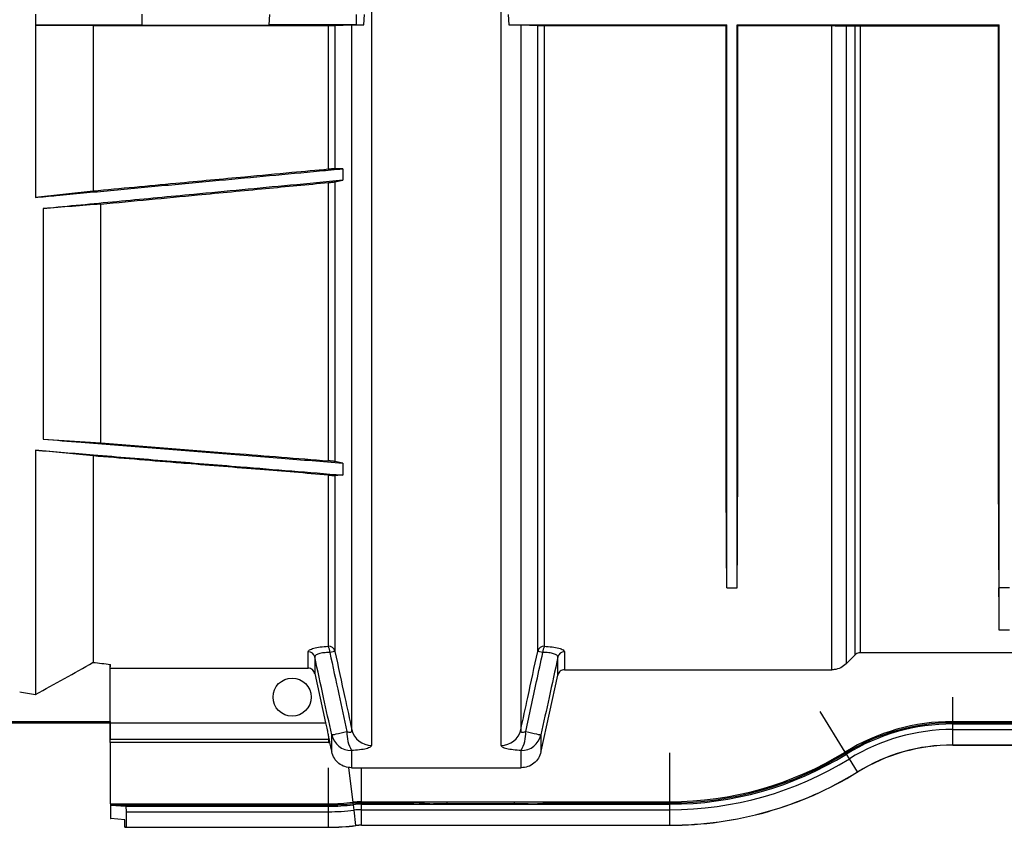
# Model space of a CAD drawing. Units: millimetres. Extents: x 150 to 4162, y 50 to 2920.
# Drawn here: x 1869 to 2015, y 1491 to 1611 of the extents above; entities that cross this region are included whole.
import ezdxf

# ---------------------------------------------------------------- set-up
doc = ezdxf.new("R2010")
doc.units = ezdxf.units.MM
doc.header["$LTSCALE"] = 10
doc.layers.get('0').update_dxf_attribs({"color": 1})
doc.layers.add('3004820', color=7, linetype='Continuous')

# ---------------------------------------------------------------- blocks, each defined once
blk = doc.blocks.new('1140961-M_004_Top_view')
for p, q in [((1049.44, -41.25), (1049.44, -169.8)), ((1068.64, -169.8), (1068.64, -41.25)), ((999.55, -61.32), (999.55, -62.98)), ((1015.36, -61.34), (1015.37, -62.96)), ((1034.26, -62.92), (1034.36, -61.38)), ((1048.27, -62.9), (1048.36, -61.4)), ((1069.72, -61.4), (1069.81, -62.9)), ((999.55, -62.98), (999.55, -88.52)), ((999.55, -62.98), (1008.12, -63.03)), ((1008.12, -63.03), (1043.02, -63.03)), ((1008.12, -63.03), (1008.12, -87.59)), ((1015.37, -62.96), (1034.26, -62.92)), ((1043.02, -84.34), (1043.02, -63.03)), ((1043.99, -63.03), (1046.51, -62.92)), ((1043.99, -63.03), (1043.99, -84.26)), ((1046.51, -167.5), (1046.51, -62.92)), ((1047.13, -62.9), (1048.27, -62.9)), ((1069.81, -62.9), (1102.15, -62.9)), ((1071.57, -62.92), (1074.09, -63.03)), ((1071.57, -62.92), (1071.57, -167.5)), ((1074.09, -155.86), (1074.09, -63.03)), ((1075.06, -63.03), (1102.02, -63.03)), ((1075.06, -63.03), (1075.06, -155.1)), ((1102.15, -62.9), (1102.02, -63.03)), ((1103.65, -62.9), (1142.55, -62.9)), ((1103.65, -62.9), (1103.79, -63.03)), ((1103.79, -63.03), (1117.74, -63.03)), ((1117.74, -158.58), (1117.74, -63.03)), ((1119.86, -63.04), (1121.19, -63.06)), ((1119.86, -63.04), (1119.86, -157.7)), ((1121.19, -156.36), (1121.19, -63.06)), ((1121.9, -63.06), (1142.4, -63.06)), ((1121.9, -63.06), (1121.9, -156.07)), ((1142.4, -63.06), (1142.55, -62.9)), ((1045.15, -84.26), (1043.99, -84.26)), ((1045.15, -84.26), (1045.15, -85.98)), ((1043.99, -86.2), (1045.15, -85.98)), ((1008.12, -87.59), (999.55, -88.52)), ((1043.02, -127.59), (1043.02, -86.31)), ((1043.99, -86.2), (1043.99, -127.69)), ((1000.72, -90.18), (1000.72, -124.38)), ((1009.28, -124.9), (1009.28, -89.5)), ((1000.72, -124.38), (1009.28, -124.9)), ((999.55, -126), (999.55, -162.25)), ((1008.12, -126.87), (999.55, -126)), ((1008.12, -126.87), (1008.12, -157.49)), ((1045.15, -127.92), (1043.99, -127.69)), ((1045.15, -127.92), (1045.15, -129.7)), ((1043.02, -155.1), (1043.02, -129.71)), ((1043.99, -129.76), (1043.99, -155.86)), ((1102.15, -146.45), (1102.15, -146.43)), ((1102.15, -146.43), (1103.65, -146.43)), ((1102.15, -146.43), (1102.15, -146.43)), ((1102.15, -146.45), (1103.65, -146.45)), ((1103.65, -146.45), (1103.65, -146.43)), ((1103.65, -146.43), (1103.65, -146.43)), ((1142.55, -146.43), (1142.49, -146.43)), ((1142.55, -152.71), (1142.55, -146.43)), ((1144.05, -146.43), (1142.55, -146.43)), ((1144.05, -152.71), (1142.55, -152.71)), ((1040.02, -158.35), (1040.02, -155.9)), ((1043.99, -155.86), (1043.24, -156.03)), ((1074.84, -156.03), (1074.09, -155.86)), ((1078.06, -155.9), (1078.06, -158.58)), ((1201.9, -156.07), (1121.9, -156.07)), ((1041, -156.67), (1041, -159.14)), ((1077.08, -159.37), (1077.08, -156.67)), ((1010.65, -166.23), (1010.65, -157.78)), ((1010.66, -158.35), (1040.02, -158.35)), ((1010.66, -166.44), (1010.66, -158.35)), ((1041, -159.14), (1042.61, -166.44)), ((1078.06, -158.58), (1117.74, -158.58)), ((1135.65, -166.27), (1135.65, -162.65)), ((1119.71, -170.79), (1116, -164.76)), ((964.15, -166.27), (1010.65, -166.27)), ((979.24, -166.45), (1010.65, -166.45)), ((1010.65, -166.25), (1010.65, -168.89)), ((1010.66, -166.44), (1042.61, -166.44)), ((1135.65, -166.27), (1163.65, -166.27)), ((1135.65, -166.45), (1135.65, -166.27)), ((1135.65, -166.45), (1158.69, -166.45)), ((1135.65, -166.63), (1135.65, -166.45)), ((1135.65, -166.63), (1185.65, -166.63)), ((1135.65, -167.45), (1135.65, -166.63)), ((1135.65, -167.45), (1185.65, -167.45)), ((1135.65, -169.74), (1135.65, -167.45)), ((1010.65, -168.9), (1043.06, -168.9)), ((1010.65, -169.39), (1010.65, -178.47)), ((1043.06, -169.39), (1010.65, -169.39)), ((1043.06, -168.61), (1043.06, -168.9)), ((1043.06, -168.9), (1043.06, -169.39)), ((1043.52, -170.77), (1043.52, -168.26)), ((1074.56, -168.26), (1074.56, -170.77)), ((1046.45, -170.56), (1046.45, -173.13)), ((1071.63, -173.13), (1071.63, -170.56)), ((1119.81, -170.94), (1119.71, -170.79)), ((1135.65, -169.74), (1185.65, -169.74)), ((1135.65, -169.76), (1135.65, -169.74)), ((1135.65, -169.76), (1185.65, -169.76)), ((1093.67, -178.17), (1093.67, -170.93)), ((1119.9, -171.1), (1119.81, -170.94)), ((1120.33, -171.79), (1119.9, -171.1)), ((1121.53, -173.74), (1120.33, -171.79)), ((1043.06, -178.47), (1043.06, -173.15)), ((1046.68, -178.25), (1046.06, -173.15)), ((1046.45, -173.13), (1071.63, -173.13)), ((1047.95, -178.17), (1047.95, -173.15)), ((1121.54, -173.76), (1121.53, -173.74)), ((1047.95, -178.17), (1093.67, -178.17)), ((1047.95, -178.35), (1047.95, -178.17)), ((1055.69, -178.35), (1055.69, -178.17)), ((1060.66, -178.47), (1060.66, -178.17)), ((1070.65, -178.47), (1070.65, -178.17)), ((1075.62, -178.17), (1075.62, -178.35)), ((1093.67, -178.35), (1093.67, -178.17)), ((1010.65, -178.47), (1043.06, -178.47)), ((1010.7, -178.47), (1010.7, -180.65)), ((1010.73, -178.65), (1010.73, -178.47)), ((1010.73, -180.67), (1010.73, -178.65)), ((1010.73, -178.65), (1012.96, -178.83)), ((1010.73, -178.65), (1043.06, -178.65)), ((1010.73, -178.65), (1010.73, -178.65)), ((1012.96, -178.83), (1013.04, -179.65)), ((1012.96, -178.83), (1043.06, -178.83)), ((1013.04, -179.65), (1043.06, -179.65)), ((1013.04, -179.65), (1013.04, -181.94)), ((1043.06, -178.65), (1043.06, -178.47)), ((1043.06, -178.83), (1043.06, -178.65)), ((1043.06, -179.65), (1043.06, -178.83)), ((1043.06, -181.94), (1043.06, -179.65)), ((1046.71, -178.43), (1046.68, -178.25)), ((1046.73, -178.61), (1046.71, -178.43)), ((1046.83, -179.42), (1046.73, -178.61)), ((1047.11, -181.69), (1046.83, -179.42)), ((1047.95, -178.35), (1055.69, -178.35)), ((1047.95, -178.53), (1047.95, -178.35)), ((1047.95, -178.53), (1093.67, -178.53)), ((1047.95, -179.35), (1047.95, -178.53)), ((1047.95, -179.35), (1093.67, -179.35)), ((1047.95, -181.64), (1047.95, -179.35)), ((1058.07, -178.47), (1055.69, -178.35)), ((1072.67, -178.47), (1058.64, -178.47)), ((1073.24, -178.47), (1075.62, -178.35)), ((1075.62, -178.35), (1093.67, -178.35)), ((1093.67, -178.53), (1093.67, -178.35)), ((1093.67, -179.35), (1093.67, -178.53)), ((1093.67, -181.64), (1093.67, -179.35)), ((1010.7, -180.65), (1010.73, -180.67)), ((1012.83, -180.84), (1010.73, -180.67)), ((1012.83, -181.96), (1012.83, -180.84)), ((1013.04, -181.94), (1012.83, -181.96)), ((1012.83, -181.96), (1043.06, -181.96)), ((1013.04, -181.94), (1043.06, -181.94)), ((1043.06, -181.96), (1043.06, -181.94)), ((1047.11, -181.71), (1047.11, -181.69)), ((1047.95, -181.64), (1093.67, -181.64)), ((1047.95, -181.66), (1047.95, -181.64)), ((1047.95, -181.66), (1093.67, -181.66)), ((1093.67, -181.66), (1093.67, -181.64))]:
    blk.add_line(p, q)
at = {"flags": 128}
for points in [[(1119.86, -157.7), (1120.6, -156.95), (1121.19, -156.36)], [(1074.56, -170.77), (1074.58, -170.68), (1077.08, -159.37)], [(1043.52, -168.26), (1043.58, -168.24), (1043.71, -168.21), (1043.92, -168.17), (1044.19, -168.11), (1044.52, -168.04), (1044.9, -167.95), (1045.33, -167.86), (1045.78, -167.76)], [(1072.3, -167.76), (1072.75, -167.86), (1073.18, -167.95), (1073.56, -168.04), (1073.89, -168.11), (1074.16, -168.17), (1074.37, -168.21), (1074.5, -168.24), (1074.56, -168.26)], [(1043.21, -169.39), (1043.5, -170.68), (1043.52, -170.77)]]:
    blk.add_lwpolyline(points, dxfattribs=at)
blk.add_circle((1037.65, -162.65), 2.83)
for centre, radius, start, end in [((1040.03, -156.9), 0.996, 13.2308, 90.4138), ((1043.03, -156.09), 0.994, 13.4151, 90.5153), ((1041.38, -155.97), 1.85, 358.4314, 28.2001), ((1075.05, -156.09), 0.994, 89.4847, 166.5849), ((1076.7, -155.97), 1.85, 151.7999, 181.5686), ((1078.05, -156.9), 0.996, 89.5862, 166.7692), ((1135.65, -196.65), 30.38, 90, 121.6521), ((1135.65, -196.65), 30.2, 90, 121.6521), ((1050.97, -168.01), 5.19, 177.2826, 209.4959), ((1049.42, -166.82), 2.99, 193.2951, 270.4493), ((1068.66, -166.82), 2.99, 269.5507, 346.7049), ((1067.11, -168.01), 5.19, 330.5041, 2.7174), ((1135.65, -196.65), 30.02, 90, 121.6521), ((1135.65, -196.65), 29.2, 90, 121.6521), ((1043.06, -148.85), 20.05, 270, 270.1388), ((1043.06, -148.85), 20.54, 270, 270.4183), ((1046.43, -167.58), 2.99, 193.1351, 270.3606), ((1071.65, -167.58), 2.99, 269.6394, 346.8649), ((1093.67, -128.55), 49.62, 270, 301.6521), ((1135.65, -196.65), 26.91, 90, 121.6521), ((1135.65, -196.65), 26.89, 90, 121.6521), ((1093.67, -128.55), 49.8, 270, 301.6521), ((1093.67, -128.55), 49.98, 270, 301.6521), ((1093.67, -128.55), 50.8, 270, 301.6521), ((1093.67, -128.55), 53.09, 270, 301.6521), ((1093.67, -128.55), 53.11, 270, 301.6521), ((1047.95, -188.55), 10.38, 90, 97.0217), ((1043.06, -148.85), 29.62, 270, 277.0217), ((1043.06, -148.85), 29.8, 270, 277.0217), ((1043.06, -148.85), 29.98, 270, 277.0217), ((1043.06, -148.85), 30.8, 270, 277.0217), ((1047.95, -188.55), 10.2, 90, 97.0217), ((1047.95, -188.55), 10.02, 90, 97.0217), ((1047.95, -188.55), 9.2, 90, 97.0217), ((1043.06, -148.85), 33.09, 270, 277.0217), ((1043.06, -148.85), 33.11, 270, 277.0217), ((1047.95, -188.55), 6.91, 90, 97.0217), ((1047.95, -188.55), 6.89, 90, 97.0217)]:
    blk.add_arc(centre, radius, start, end)
for centre, major_axis, ratio, start_param, end_param in [((1095.96, 0.85), (-6.13, 160), 0.00872, 3.542359, 3.54269), ((1109.84, 0.85), (6.13, 160), 0.00872, 2.740495, 2.740826), ((1136.36, 0.85), (-6.04, 157.5), 0.00872, 3.365352, 3.503434), ((492.45, 57.61), (619.79, -85.6), 0.451595, 5.730167, 5.754494), ((1010.65, 0.85), (184.33, -60.8), 0.802914, 4.957995, 4.971557), ((1010.52, 0.85), (0, 160), 0.008727, 3.24176, 3.272225), ((1010.65, 0.85), (191.24, -63.08), 0.802914, 4.903376, 4.915132), ((1010.64, -166.23), (0, 0.5), 0.008727, 4.666208, 4.712389), ((1010.64, -166.44), (0, 2.5), 0.008727, 3.342733, 4.712389), ((1010.65, -166.44), (0, 2.5), 0.008727, 2.940452, 2.974145), ((1010.65, -169.39), (0, 0.5), 0.008727, 4.712389, 6.115737), ((1058.64, -178.47), (0.58, 0), 0.008727, 3.316126, 4.712389), ((1072.67, -178.47), (0.58, 0), 0.008727, 4.712389, 6.108652)]:
    blk.add_ellipse(centre, major_axis=major_axis, ratio=ratio, start_param=start_param, end_param=end_param)
for points, knots in [([(1047.15, -61.4), (1047.15, -61.69), (1047.15, -62.19), (1047.14, -62.69), (1047.13, -62.9)], [0, 0, 0, 0, 0.585938, 1, 1, 1, 1]), ([(1015.37, -62.96), (1012.81, -62.97), (1008.94, -62.98), (1003.61, -62.98), (1000.91, -62.98), (999.55, -62.98)], [0, 0, 0, 0, 0.492308, 0.74517, 1, 1, 1, 1]), ([(1047.13, -62.9), (1044.97, -62.9), (1040.62, -62.9), (1036.39, -62.91), (1034.26, -62.92)], [0, 0, 0, 0, 0.495063, 1, 1, 1, 1]), ([(1043.02, -63.03), (1043.12, -63.03), (1043.33, -63.03), (1043.62, -63.03), (1043.84, -63.03), (1043.95, -63.03), (1043.99, -63.03), (1043.99, -63.03)], [0, 0, 0, 0, 0.224331, 0.448366, 0.680478, 0.931754, 1, 1, 1, 1]), ([(1046.51, -62.92), (1046.62, -62.92), (1046.84, -62.91), (1047.51, -62.9), (1048.05, -62.9), (1048.27, -62.9)], [0, 0, 0, 0, 0.377491, 0.755749, 1, 1, 1, 1]), ([(1069.81, -62.9), (1070.11, -62.9), (1070.7, -62.9), (1071.3, -62.91), (1071.48, -62.92), (1071.57, -62.92)], [0, 0, 0, 0, 0.343481, 0.686235, 1, 1, 1, 1]), ([(1074.09, -63.03), (1074.12, -63.03), (1074.2, -63.03), (1074.45, -63.03), (1074.76, -63.03), (1074.97, -63.03), (1075.06, -63.03)], [0, 0, 0, 0, 0.272522, 0.545688, 0.800835, 1, 1, 1, 1]), ([(1102.15, -146.43), (1102.14, -145.27), (1102.1, -142.95), (1102.08, -138.92), (1102.06, -134.5), (1102.05, -128.8), (1102.04, -121.58), (1102.03, -112.5), (1102.02, -102.51), (1102.02, -93.13), (1102.02, -84.82), (1102.02, -77.79), (1102.02, -70.54), (1102.02, -65.54), (1102.02, -63.03)], [0, 0, 0, 0, 0.070849, 0.141699, 0.213384, 0.285069, 0.394642, 0.504215, 0.616971, 0.729727, 0.79694, 0.864152, 0.932076, 1, 1, 1, 1]), ([(1103.65, -146.43), (1103.67, -145.27), (1103.7, -142.95), (1103.73, -138.92), (1103.74, -134.5), (1103.76, -128.8), (1103.77, -121.58), (1103.78, -112.5), (1103.78, -102.51), (1103.79, -93.13), (1103.79, -84.82), (1103.79, -77.79), (1103.79, -70.54), (1103.79, -65.54), (1103.79, -63.03)], [0, 0, 0, 0, 0.070849, 0.141699, 0.213384, 0.285069, 0.394642, 0.504215, 0.616971, 0.729727, 0.79694, 0.864152, 0.932076, 1, 1, 1, 1]), ([(1117.74, -63.03), (1118.05, -63.04), (1118.68, -63.04), (1119.4, -63.04), (1119.74, -63.04), (1119.86, -63.04)], [0, 0, 0, 0, 0.394624, 0.788734, 1, 1, 1, 1]), ([(1121.19, -63.06), (1121.27, -63.06), (1121.44, -63.06), (1121.7, -63.06), (1121.85, -63.06), (1121.9, -63.06)], [0, 0, 0, 0, 0.4159284, 0.8328549, 1, 1, 1, 1]), ([(1142.4, -63.06), (1142.39, -65.85), (1142.39, -71.43), (1142.39, -79.53), (1142.39, -87.4), (1142.39, -96.01), (1142.39, -105.11), (1142.4, -114.54), (1142.4, -123.22), (1142.41, -130.12), (1142.42, -135.46), (1142.44, -139.54), (1142.46, -143.25), (1142.48, -145.37), (1142.49, -146.43)], [0, 0, 0, 0, 0.0740828, 0.1481655, 0.2232901, 0.2984147, 0.4035318, 0.508649, 0.61682, 0.724991, 0.7933357, 0.8616803, 0.9308402, 1, 1, 1, 1]), ([(999.55, -88.52), (1000.59, -88.42), (1004.31, -88.07), (1010.72, -87.48), (1018.78, -86.72), (1026.63, -85.99), (1034.28, -85.28), (1040.39, -84.71), (1044.01, -84.37), (1045.15, -84.26)], [0, 0, 0, 0, 0.068106, 0.244881, 0.421655, 0.59843, 0.761735, 0.92504, 1, 1, 1, 1]), ([(1043.02, -84.34), (1041.22, -84.51), (1037.1, -84.89), (1029.55, -85.59), (1019.72, -86.51), (1012.21, -87.21), (1008.12, -87.59)], [0, 0, 0, 0, 0.154553, 0.354239, 0.648466, 1, 1, 1, 1]), ([(1043.99, -84.26), (1043.94, -84.27), (1043.85, -84.27), (1043.55, -84.29), (1043.25, -84.32), (1043.08, -84.33), (1043.02, -84.34)], [0, 0, 0, 0, 0.344954, 0.64879, 0.868481, 1, 1, 1, 1]), ([(1045.15, -85.98), (1042.56, -86.23), (1035.2, -86.92), (1024.26, -87.96), (1012.32, -89.08), (1004.87, -89.79), (1001, -90.16), (1000.72, -90.18)], [0, 0, 0, 0, 0.174538, 0.496992, 0.738834, 0.980676, 1, 1, 1, 1]), ([(1009.28, -89.5), (1014.06, -89.05), (1022.2, -88.28), (1033.45, -87.21), (1039.92, -86.6), (1043.02, -86.31)], [0, 0, 0, 0, 0.424672, 0.724231, 1, 1, 1, 1]), ([(1043.02, -86.31), (1043.12, -86.3), (1043.33, -86.28), (1043.6, -86.25), (1043.83, -86.23), (1043.95, -86.21), (1043.98, -86.2), (1043.99, -86.2)], [0, 0, 0, 0, 0.207331, 0.413799, 0.64214, 0.911531, 1, 1, 1, 1]), ([(1009.28, -89.5), (1007.86, -89.61), (1005.01, -89.84), (1002.15, -90.07), (1000.72, -90.18)], [0, 0, 0, 0, 0.499998, 1, 1, 1, 1]), ([(1000.72, -124.38), (1002.59, -124.53), (1007.76, -124.94), (1016.24, -125.62), (1026.15, -126.41), (1035.78, -127.18), (1042.12, -127.68), (1045.15, -127.92)], [0, 0, 0, 0, 0.126306, 0.3493, 0.572295, 0.795288, 1, 1, 1, 1]), ([(1009.28, -124.9), (1012.59, -125.16), (1019.19, -125.69), (1030.43, -126.59), (1038.37, -127.22), (1043.02, -127.59)], [0, 0, 0, 0, 0.293476, 0.586951, 1, 1, 1, 1]), ([(999.55, -126), (1002.42, -126.23), (1008.93, -126.76), (1019.08, -127.59), (1028.89, -128.38), (1037.58, -129.09), (1042.63, -129.5), (1045.15, -129.7)], [0, 0, 0, 0, 0.188655, 0.428199, 0.667743, 0.833872, 1, 1, 1, 1]), ([(1043.02, -129.71), (1039.65, -129.43), (1032.65, -128.86), (1025.1, -128.25), (1016.84, -127.58), (1012.21, -127.2), (1008.12, -126.87)], [0, 0, 0, 0, 0.289617, 0.60224, 0.648514, 1, 1, 1, 1]), ([(1043.99, -127.69), (1043.94, -127.68), (1043.87, -127.67), (1043.61, -127.64), (1043.4, -127.62), (1043.19, -127.6), (1043.07, -127.59), (1043.02, -127.59)], [0, 0, 0, 0, 0.426247, 0.618059, 0.781168, 0.909496, 1, 1, 1, 1]), ([(1043.02, -129.71), (1043.09, -129.71), (1043.24, -129.72), (1043.46, -129.74), (1043.7, -129.76), (1043.9, -129.76), (1043.96, -129.76), (1043.99, -129.76)], [0, 0, 0, 0, 0.123653, 0.246833, 0.418113, 0.696173, 1, 1, 1, 1]), ([(1045.15, -129.7), (1045.13, -129.7), (1044.86, -129.72), (1044.47, -129.74), (1044.11, -129.76), (1043.99, -129.76)], [0, 0, 0, 0, 0.058987, 0.681707, 1, 1, 1, 1]), ([(1040.02, -155.9), (1040.06, -155.81), (1040.15, -155.64), (1040.81, -155.39), (1041.77, -155.19), (1042.6, -155.13), (1043.02, -155.1)], [0, 0, 0, 0, 0.253536, 0.500212, 0.749946, 1, 1, 1, 1]), ([(1043.24, -156.03), (1042.92, -156.04), (1042.3, -156.05), (1041.57, -156.2), (1041.08, -156.41), (1041.03, -156.58), (1041, -156.67)], [0, 0, 0, 0, 0.249481, 0.497921, 0.744406, 1, 1, 1, 1]), ([(1043.24, -156.03), (1043.68, -158.09), (1044.53, -162), (1045.38, -165.92), (1045.78, -167.76)], [0, 0, 0, 0, 0.528115, 1, 1, 1, 1]), ([(1043.99, -155.86), (1044.48, -158.13), (1045.32, -162.02), (1046.16, -165.9), (1046.51, -167.5)], [0, 0, 0, 0, 0.585725, 1, 1, 1, 1]), ([(1071.57, -167.5), (1071.91, -165.9), (1072.75, -162.02), (1073.59, -158.13), (1074.09, -155.86)], [0, 0, 0, 0, 0.414275, 1, 1, 1, 1]), ([(1072.3, -167.76), (1072.84, -165.28), (1073.69, -161.37), (1074.53, -157.46), (1074.84, -156.03)], [0, 0, 0, 0, 0.633671, 1, 1, 1, 1]), ([(1077.08, -156.67), (1077.05, -156.58), (1077, -156.41), (1076.49, -156.19), (1075.76, -156.05), (1075.14, -156.03), (1074.84, -156.03)], [0, 0, 0, 0, 0.257119, 0.512526, 0.761567, 1, 1, 1, 1]), ([(1075.06, -155.1), (1075.46, -155.13), (1076.27, -155.19), (1077.25, -155.38), (1077.93, -155.63), (1078.01, -155.81), (1078.06, -155.9)], [0, 0, 0, 0, 0.238945, 0.489293, 0.744943, 1, 1, 1, 1]), ([(1121.9, -156.07), (1121.78, -156.08), (1121.56, -156.1), (1121.33, -156.24), (1121.22, -156.34), (1121.19, -156.36)], [0, 0, 0, 0, 0.427829, 0.855633, 1, 1, 1, 1]), ([(1043.52, -168.26), (1043.12, -166.41), (1042.28, -162.55), (1041.44, -158.69), (1041, -156.67)], [0, 0, 0, 0, 0.477976, 1, 1, 1, 1]), ([(1077.08, -156.67), (1076.64, -158.69), (1075.8, -162.55), (1074.96, -166.41), (1074.56, -168.26)], [0, 0, 0, 0, 0.522023, 1, 1, 1, 1]), ([(1119.86, -157.7), (1119.6, -157.91), (1119.08, -158.34), (1118.3, -158.56), (1117.85, -158.58), (1117.74, -158.58)], [0, 0, 0, 0, 0.428681, 0.857399, 1, 1, 1, 1]), ([(1041, -159.14), (1040.96, -159.03), (1040.89, -158.81), (1040.66, -158.56), (1040.36, -158.38), (1040.13, -158.36), (1040.02, -158.35)], [0, 0, 0, 0, 0.250563, 0.501156, 0.750943, 1, 1, 1, 1]), ([(1078.06, -158.58), (1077.94, -158.59), (1077.72, -158.61), (1077.42, -158.78), (1077.19, -159.04), (1077.12, -159.26), (1077.08, -159.37)], [0, 0, 0, 0, 0.248391, 0.496767, 0.745545, 1, 1, 1, 1]), ([(1042.61, -166.44), (1042.67, -166.72), (1042.8, -167.29), (1042.95, -168.05), (1043.03, -168.45), (1043.06, -168.6), (1043.06, -168.61)], [0, 0, 0, 0, 0.326935, 0.654028, 0.976671, 1, 1, 1, 1]), ([(1045.78, -167.76), (1045.87, -167.79), (1045.98, -167.83), (1046.15, -167.87), (1046.26, -167.87), (1046.39, -167.84), (1046.46, -167.79), (1046.52, -167.68), (1046.52, -167.58), (1046.51, -167.5)], [0, 0, 0, 0, 0.19651, 0.257897, 0.413493, 0.492944, 0.667252, 0.730319, 1, 1, 1, 1]), ([(1071.57, -167.5), (1071.56, -167.58), (1071.55, -167.71), (1071.64, -167.81), (1071.75, -167.86), (1071.86, -167.87), (1072.05, -167.85), (1072.19, -167.8), (1072.3, -167.76)], [0, 0, 0, 0, 0.275749, 0.436819, 0.51864, 0.683012, 0.750644, 1, 1, 1, 1]), ([(1043.06, -168.61), (1043.08, -168.73), (1043.11, -168.85), (1043.11, -168.9), (1043.11, -168.9)], [0, 0, 0, 0, 0.95121, 1, 1, 1, 1]), ([(1043.11, -168.9), (1043.11, -168.91), (1043.12, -168.94), (1043.14, -169.05), (1043.17, -169.19), (1043.2, -169.31), (1043.21, -169.38), (1043.21, -169.39)], [0, 0, 0, 0, 0.234256, 0.468403, 0.705486, 0.947904, 1, 1, 1, 1]), ([(1046.45, -173.13), (1046.11, -173.09), (1045.44, -173.03), (1044.55, -172.51), (1043.84, -171.75), (1043.63, -171.1), (1043.52, -170.77)], [0, 0, 0, 0, 0.2485448, 0.4970781, 0.7459437, 1, 1, 1, 1]), ([(1049.44, -169.8), (1049.4, -169.89), (1049.32, -170.07), (1048.68, -170.31), (1047.7, -170.48), (1046.86, -170.54), (1046.45, -170.56)], [0, 0, 0, 0, 0.249527, 0.49831, 0.74992, 1, 1, 1, 1]), ([(1071.63, -170.56), (1071.23, -170.54), (1070.41, -170.49), (1069.43, -170.31), (1068.76, -170.08), (1068.68, -169.89), (1068.64, -169.8)], [0, 0, 0, 0, 0.242018, 0.489902, 0.744631, 1, 1, 1, 1]), ([(1074.56, -170.77), (1074.45, -171.09), (1074.24, -171.74), (1073.54, -172.5), (1072.65, -173.03), (1071.97, -173.09), (1071.63, -173.13)], [0, 0, 0, 0, 0.25011, 0.50024, 0.74987, 1, 1, 1, 1])]:
    blk.add_open_spline(points, degree=3, knots=knots)
for points in [[(1102.15, -146.43), (1102.15, -145.51), (1102.15, -143.68), (1102.15, -139.85), (1102.15, -135.26), (1102.15, -129.85), (1102.15, -123.69), (1102.15, -116.8), (1102.15, -109.23), (1102.15, -101.03), (1102.15, -92.25), (1102.15, -82.93), (1102.15, -73.16), (1102.15, -66.32), (1102.15, -62.9)], [(1103.65, -146.43), (1103.65, -145.51), (1103.65, -143.68), (1103.65, -139.85), (1103.65, -135.26), (1103.65, -129.85), (1103.65, -123.69), (1103.65, -116.8), (1103.65, -109.23), (1103.65, -101.03), (1103.65, -92.25), (1103.65, -82.93), (1103.65, -73.16), (1103.65, -66.32), (1103.65, -62.9)], [(1142.55, -146.43), (1142.55, -145.51), (1142.55, -143.68), (1142.55, -139.85), (1142.55, -135.26), (1142.55, -129.85), (1142.55, -123.69), (1142.55, -116.8), (1142.55, -109.23), (1142.55, -101.03), (1142.55, -92.25), (1142.55, -82.93), (1142.55, -73.16), (1142.55, -66.32), (1142.55, -62.9)]]:
    blk.add_open_spline(points, degree=3)

msp = doc.modelspace()

# ---------------------------------------------------------------- block references
at = {"layer": '3004820'}
msp.add_blockref('1140961-M_004_Top_view', (872.173, 1672.747), dxfattribs=at)

doc.saveas('drawing.dxf')
